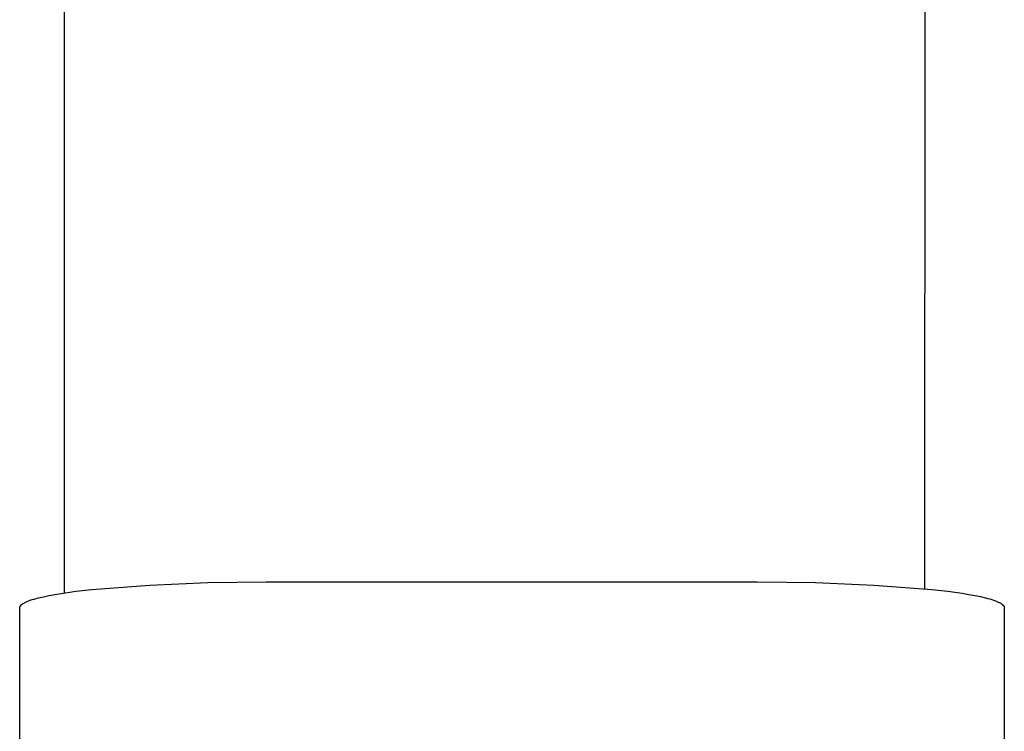
# Model space of a CAD drawing. Units: millimetres. Extents: x -839 to 700, y -732 to 413.
# Drawn here: x -520 to -475, y 338 to 371 of the extents above; entities that cross this region are included whole.
import ezdxf

# ---------------------------------------------------------------- set-up
doc = ezdxf.new("R2010")
doc.units = ezdxf.units.MM
doc.header["$MEASUREMENT"] = 0
doc.layers.add('Make2D$visible$lines', color=7, linetype='Continuous', true_color=0x000000)

msp = doc.modelspace()

# ---------------------------------------------------------------- linework, layer by layer
at = {"layer": 'Make2D$visible$lines', "color": 7, "true_color": 0xffffff}
for p, q in [((-517.944, 344.164), (-517.942, 373.318)), ((-478.344, 344.356), (-478.342, 373.322)), ((-516.683, 344.321), (-514.014, 344.525)), ((-514.014, 344.525), (-511.34, 344.641)), ((-511.34, 344.641), (-508.663, 344.67)), ((-508.663, 344.67), (-486.063, 344.671)), ((-486.063, 344.671), (-483.383, 344.643)), ((-483.383, 344.643), (-480.705, 344.527)), ((-480.705, 344.527), (-478.032, 344.325)), ((-478.032, 344.325), (-477.294, 344.24)), ((-519.431, 343.853), (-519.34, 343.881)), ((-519.34, 343.881), (-519.242, 343.909)), ((-519.242, 343.909), (-519.138, 343.936)), ((-519.138, 343.936), (-518.91, 343.99)), ((-518.91, 343.99), (-518.657, 344.043)), ((-518.657, 344.043), (-518.38, 344.094)), ((-518.38, 344.094), (-518.08, 344.143)), ((-518.08, 344.143), (-517.418, 344.237)), ((-517.418, 344.237), (-516.683, 344.321)), ((-477.294, 344.24), (-476.629, 344.147)), ((-476.629, 344.147), (-476.328, 344.097)), ((-476.328, 344.097), (-476.05, 344.046)), ((-476.05, 344.046), (-475.795, 343.994)), ((-475.795, 343.994), (-475.565, 343.94)), ((-475.565, 343.94), (-475.46, 343.912)), ((-475.46, 343.912), (-475.362, 343.885)), ((-475.362, 343.885), (-475.27, 343.857)), ((-520, 276.148), (-519.994, 343.482)), ((-519.994, 343.496), (-519.993, 343.5)), ((-519.994, 343.493), (-519.994, 343.496)), ((-519.994, 343.489), (-519.994, 343.493)), ((-519.994, 343.486), (-519.994, 343.489)), ((-519.994, 343.482), (-519.994, 343.486)), ((-519.993, 343.504), (-519.992, 343.507)), ((-519.993, 343.5), (-519.993, 343.504)), ((-519.992, 343.511), (-519.991, 343.514)), ((-519.992, 343.507), (-519.992, 343.511)), ((-519.991, 343.514), (-519.99, 343.518)), ((-519.99, 343.518), (-519.989, 343.521)), ((-519.989, 343.521), (-519.988, 343.525)), ((-519.988, 343.525), (-519.986, 343.529)), ((-519.986, 343.529), (-519.985, 343.532)), ((-519.985, 343.532), (-519.984, 343.536)), ((-519.984, 343.536), (-519.982, 343.539)), ((-519.982, 343.539), (-519.98, 343.543)), ((-519.98, 343.543), (-519.979, 343.546)), ((-519.979, 343.546), (-519.977, 343.55)), ((-519.977, 343.55), (-519.975, 343.554)), ((-519.975, 343.554), (-519.973, 343.557)), ((-519.973, 343.557), (-519.971, 343.561)), ((-519.971, 343.561), (-519.968, 343.564)), ((-519.968, 343.564), (-519.966, 343.568)), ((-519.966, 343.568), (-519.964, 343.571)), ((-519.964, 343.571), (-519.961, 343.575)), ((-519.961, 343.575), (-519.958, 343.579)), ((-519.958, 343.579), (-519.956, 343.582)), ((-519.956, 343.582), (-519.953, 343.586)), ((-519.953, 343.586), (-519.95, 343.589)), ((-519.95, 343.589), (-519.943, 343.597)), ((-519.943, 343.597), (-519.937, 343.604)), ((-519.937, 343.604), (-519.929, 343.611)), ((-519.929, 343.611), (-519.922, 343.618)), ((-519.922, 343.618), (-519.914, 343.625)), ((-519.914, 343.625), (-519.905, 343.633)), ((-519.905, 343.633), (-519.896, 343.64)), ((-519.896, 343.64), (-519.887, 343.647)), ((-519.887, 343.647), (-519.877, 343.654)), ((-519.877, 343.654), (-519.867, 343.661)), ((-519.867, 343.661), (-519.857, 343.668)), ((-519.857, 343.668), (-519.846, 343.676)), ((-519.846, 343.676), (-519.834, 343.683)), ((-519.834, 343.683), (-519.81, 343.697)), ((-519.81, 343.697), (-519.784, 343.712)), ((-519.784, 343.712), (-519.756, 343.726)), ((-519.756, 343.726), (-519.727, 343.74)), ((-519.727, 343.74), (-519.696, 343.754)), ((-519.696, 343.754), (-519.663, 343.769)), ((-519.663, 343.769), (-519.629, 343.783)), ((-519.629, 343.783), (-519.593, 343.797)), ((-519.593, 343.797), (-519.515, 343.825)), ((-519.515, 343.825), (-519.431, 343.853)), ((-475.27, 343.857), (-475.184, 343.829)), ((-475.184, 343.829), (-475.106, 343.8)), ((-475.106, 343.8), (-475.034, 343.772)), ((-475.034, 343.772), (-475.001, 343.758)), ((-475.001, 343.758), (-474.97, 343.743)), ((-474.97, 343.743), (-474.94, 343.729)), ((-474.94, 343.729), (-474.912, 343.715)), ((-474.912, 343.715), (-474.885, 343.7)), ((-474.885, 343.7), (-474.861, 343.686)), ((-474.861, 343.686), (-474.838, 343.672)), ((-474.838, 343.672), (-474.827, 343.664)), ((-474.827, 343.664), (-474.817, 343.657)), ((-474.817, 343.657), (-474.807, 343.65)), ((-474.807, 343.65), (-474.797, 343.643)), ((-474.797, 343.643), (-474.788, 343.636)), ((-474.788, 343.636), (-474.779, 343.629)), ((-474.779, 343.629), (-474.771, 343.621)), ((-474.771, 343.621), (-474.763, 343.614)), ((-474.763, 343.614), (-474.756, 343.607)), ((-474.756, 343.607), (-474.749, 343.6)), ((-474.749, 343.6), (-474.742, 343.593)), ((-474.742, 343.593), (-474.736, 343.585)), ((-474.736, 343.585), (-474.733, 343.582)), ((-474.733, 343.582), (-474.73, 343.578)), ((-474.73, 343.578), (-474.728, 343.575)), ((-474.728, 343.575), (-474.725, 343.571)), ((-474.725, 343.571), (-474.723, 343.567)), ((-474.723, 343.567), (-474.72, 343.564)), ((-474.72, 343.564), (-474.718, 343.56)), ((-474.718, 343.56), (-474.716, 343.557)), ((-474.716, 343.557), (-474.714, 343.553)), ((-474.714, 343.553), (-474.712, 343.549)), ((-474.712, 343.549), (-474.71, 343.546)), ((-474.71, 343.546), (-474.708, 343.542)), ((-474.708, 343.542), (-474.707, 343.539)), ((-474.707, 343.539), (-474.705, 343.535)), ((-474.705, 343.535), (-474.704, 343.532)), ((-474.704, 343.532), (-474.702, 343.528)), ((-474.702, 343.528), (-474.701, 343.524)), ((-474.701, 343.524), (-474.7, 343.521)), ((-474.694, 343.485), (-474.701, 276.148)), ((-474.7, 343.521), (-474.699, 343.517)), ((-474.699, 343.517), (-474.698, 343.514)), ((-474.698, 343.514), (-474.697, 343.51)), ((-474.697, 343.51), (-474.696, 343.507)), ((-474.696, 343.507), (-474.696, 343.503)), ((-474.696, 343.503), (-474.695, 343.499)), ((-474.695, 343.499), (-474.695, 343.496)), ((-474.695, 343.496), (-474.695, 343.492)), ((-474.695, 343.492), (-474.694, 343.489)), ((-474.694, 343.489), (-474.694, 343.485))]:
    msp.add_line(p, q, dxfattribs=at)

doc.saveas('drawing.dxf')
